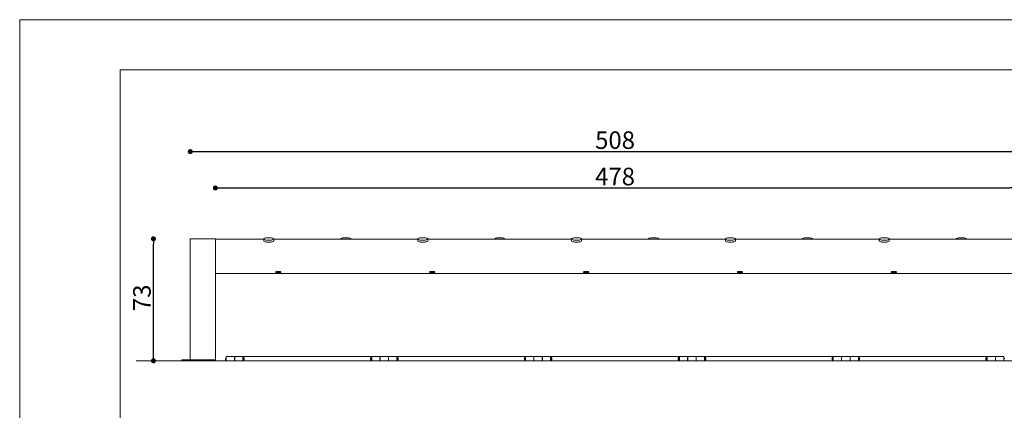
# Model space of a CAD drawing. Extents: x -63362 to -54452, y 3308 to 9608.
# Drawn here: x -63362 to -57475, y 7271 to 9608 of the extents above; entities that cross this region are included whole.
import ezdxf

# ---------------------------------------------------------------- set-up
doc = ezdxf.new("R2010")
doc.units = 0
doc.header["$PDMODE"] = 1
doc.header["$PDSIZE"] = -2
doc.layers.get('0').update_dxf_attribs({"linetype": 'CONTINUOUS', "lineweight": 15})
doc.layers.get('DEFPOINTS').update_dxf_attribs({"linetype": 'CONTINUOUS'})
doc.layers.add('DIBUJO', color=4, linetype='CONTINUOUS', lineweight=9)
doc.styles.add('ARIAL', font='ARIAL.TTF')
doc.styles.get("Standard").update_dxf_attribs({"font": 'ARIAL.TTF', "height": 3})
doc.dimstyles.get("Standard").update_dxf_attribs({"dimtxt": 0.18, "dimasz": 0.18, "dimexe": 0.18, "dimexo": 0.0625, "dimgap": 0.09, "dimtad": 0, "dimtih": 1, "dimtoh": 1, "dimdec": 4, "dimzin": 0, "dimdsep": 46, "dimtxsty": 'STANDARD', "dimcen": 0.09, "dimadec": 0, "dimazin": 0, "dimtfac": 1, "dimtdec": 4, "dimtofl": 0, "dimtmove": 0, "dimatfit": 3, "dimfxl": 1, "dimtolj": 1, "dimtzin": 0, "dimarcsym": 0})

# ---------------------------------------------------------------- blocks, each defined once
blk = doc.blocks.new('_Dot')
at = {"color": 0, "linetype": 'ByBlock', "lineweight": -2}
blk.add_line((-0.5, 0), (-1, 0), dxfattribs=at)
at = {"color": 0, "linetype": 'ByBlock', "const_width": 0.5}
blk.add_lwpolyline([(-0.25, 0, 1), (0.25, 0, 1)], format="xyb", close=True, dxfattribs=at)
blk = doc.blocks.new('*D2')
at = {"color": 7, "lineweight": -2}
blk.add_line((-62312.3, 8818.6), (-57292.3, 8818.6), dxfattribs=at)
at = {"layer": 'DEFPOINTS', "color": 0}
for p in [(-57262.3, 8818.6), (-62342.3, 8296.9), (-57262.3, 8296.9)]:
    blk.add_point(p, dxfattribs=at)
at = {"color": 7, "lineweight": -2, "xscale": 30, "yscale": 30, "zscale": 30, "rotation": 180}
blk.add_blockref('_Dot', (-62342.3, 8818.6), dxfattribs=at)
at = {"color": 7, "lineweight": -2, "xscale": 30, "yscale": 30, "zscale": 30}
blk.add_blockref('_Dot', (-57262.3, 8818.6), dxfattribs=at)
at = {"color": 7, "insert": (-59802.3, 8887.2), "char_height": 105, "attachment_point": 5, "style": 'ARIAL'}
blk.add_mtext('\\A1;508', dxfattribs=at)
blk = doc.blocks.new('*D3')
at = {"color": 7, "lineweight": -2}
blk.add_line((-62162.3, 8600.9), (-57442.3, 8600.9), dxfattribs=at)
at = {"layer": 'DEFPOINTS', "color": 0}
for p in [(-57412.3, 8600.9), (-62192.3, 8293.6), (-57412.3, 8296.9)]:
    blk.add_point(p, dxfattribs=at)
at = {"color": 7, "lineweight": -2, "xscale": 30, "yscale": 30, "zscale": 30, "rotation": 180}
blk.add_blockref('_Dot', (-62192.3, 8600.9), dxfattribs=at)
at = {"color": 7, "lineweight": -2, "xscale": 30, "yscale": 30, "zscale": 30}
blk.add_blockref('_Dot', (-57412.3, 8600.9), dxfattribs=at)
at = {"color": 7, "insert": (-59802.3, 8669.5), "char_height": 105, "attachment_point": 5, "style": 'ARIAL'}
blk.add_mtext('\\A1;478', dxfattribs=at)
blk = doc.blocks.new('*D7')
at = {"color": 7, "lineweight": -2}
blk.add_line((-62562.6, 7596.9), (-62562.6, 8266.9), dxfattribs=at)
at = {"layer": 'DEFPOINTS', "color": 0}
for p in [(-62562.6, 8296.9), (-62342.3, 8296.9), (-62392.3, 7566.9)]:
    blk.add_point(p, dxfattribs=at)
at = {"color": 7, "lineweight": -2, "xscale": 30, "yscale": 30, "zscale": 30}
for p, rotation in [((-62562.6, 8296.9), 90), ((-62562.6, 7566.9), 270)]:
    blk.add_blockref('_Dot', p, dxfattribs=dict(at, rotation=rotation))
at = {"color": 7, "insert": (-62631.2, 7943.9), "char_height": 105, "attachment_point": 5, "rotation": 90, "style": 'ARIAL'}
blk.add_mtext('\\A1;73', dxfattribs=at)
blk = doc.blocks.new('PLANT')
blk.add_point((2634.18, 2044.2))

msp = doc.modelspace()

# ---------------------------------------------------------------- linework, layer by layer
at = {"color": 0}
for p, q in [((-54752.2, 9307.89), (-62762.2, 9307.89)), ((-62762.2, 9307.89), (-62762.2, 3876.23)), ((-62342.3, 8296.94), (-62192.3, 8296.94)), ((-62342.3, 7572.94), (-62342.3, 8296.94)), ((-62329.3, 8293.94), (-62329.3, 8296)), ((-62192.3, 7572.94), (-62192.3, 8296.94)), ((-61903.3, 8293.94), (-62192.3, 8293.94)), ((-61903.3, 8296), (-61903.3, 8284.6)), ((-61843.3, 8284.6), (-61843.3, 8296)), ((-61841.3, 8293.94), (-60982.3, 8293.94)), ((-61442.3, 8296), (-61442.3, 8293.94)), ((-61382.3, 8293.94), (-61382.3, 8296)), ((-60982.3, 8296), (-60982.3, 8284.6)), ((-60922.3, 8284.6), (-60922.3, 8296)), ((-60922.3, 8293.94), (-60062.3, 8293.94)), ((-60522.3, 8296), (-60522.3, 8293.94)), ((-60462.3, 8293.94), (-60462.3, 8296)), ((-60062.3, 8296), (-60062.3, 8284.6)), ((-60002.3, 8284.6), (-60002.3, 8296)), ((-60002.3, 8293.94), (-59142.3, 8293.94)), ((-59602.3, 8296), (-59602.3, 8293.94)), ((-59542.3, 8293.94), (-59542.3, 8296)), ((-59142.3, 8296), (-59142.3, 8284.6)), ((-59082.3, 8284.6), (-59082.3, 8296)), ((-59082.3, 8293.94), (-58222.3, 8293.94)), ((-58682.3, 8296), (-58682.3, 8293.94)), ((-58622.3, 8293.94), (-58622.3, 8296)), ((-58222.3, 8296), (-58222.3, 8284.6)), ((-58162.3, 8284.6), (-58162.3, 8296)), ((-58162.3, 8293.94), (-57412.3, 8293.94)), ((-57762.3, 8296), (-57762.3, 8293.94)), ((-57702.3, 8293.94), (-57702.3, 8296)), ((-62192.3, 8089.94), (-57412.3, 8089.94)), ((-62392.3, 7572.94), (-62192.3, 7572.94)), ((-62392.3, 7566.94), (-62392.3, 7572.94)), ((-62392.3, 7566.94), (-62132.3, 7566.94)), ((-62192.3, 7566.94), (-62192.3, 7572.94)), ((-62132.3, 7579.81), (-62132.3, 7566.94)), ((-62127.3, 7579.81), (-62132.3, 7579.81)), ((-62127.3, 7591.94), (-62027.3, 7591.94)), ((-62127.3, 7591.94), (-62127.3, 7566.94)), ((-62127.3, 7566.94), (-62077.3, 7566.94)), ((-62077.3, 7591.94), (-62077.3, 7566.94)), ((-62076.3, 7591.94), (-62076.3, 7566.94)), ((-62076.3, 7566.94), (-62027.3, 7566.94)), ((-61257.3, 7591.94), (-62027.3, 7591.94)), ((-62027.3, 7566.94), (-62027.3, 7591.94)), ((-62027.3, 7589.44), (-62022.3, 7589.44)), ((-62027.3, 7569.44), (-62022.3, 7569.44)), ((-61257.3, 7566.94), (-62027.3, 7566.94)), ((-62022.3, 7569.44), (-62022.3, 7589.44)), ((-61262.3, 7569.44), (-61262.3, 7589.44)), ((-61257.3, 7589.44), (-61262.3, 7589.44)), ((-61257.3, 7569.44), (-61262.3, 7569.44)), ((-61257.3, 7566.94), (-61257.3, 7591.94)), ((-61257.3, 7591.94), (-61107.3, 7591.94)), ((-61257.3, 7566.94), (-61208.3, 7566.94)), ((-61208.3, 7591.94), (-61208.3, 7566.94)), ((-61207.3, 7591.94), (-61207.3, 7566.94)), ((-61207.3, 7566.94), (-61157.3, 7566.94)), ((-61157.3, 7591.94), (-61157.3, 7566.94)), ((-61156.3, 7591.94), (-61156.3, 7566.94)), ((-61156.3, 7566.94), (-61107.3, 7566.94)), ((-60337.3, 7591.94), (-61107.3, 7591.94)), ((-61107.3, 7566.94), (-61107.3, 7591.94)), ((-61107.3, 7589.44), (-61102.3, 7589.44)), ((-61107.3, 7569.44), (-61102.3, 7569.44)), ((-60337.3, 7566.94), (-61107.3, 7566.94)), ((-61102.3, 7569.44), (-61102.3, 7589.44)), ((-60337.3, 7589.44), (-60342.3, 7589.44)), ((-60342.3, 7569.44), (-60342.3, 7589.44)), ((-60337.3, 7569.44), (-60342.3, 7569.44)), ((-60337.3, 7566.94), (-60337.3, 7591.94)), ((-60337.3, 7591.94), (-60187.3, 7591.94)), ((-60337.3, 7566.94), (-60288.3, 7566.94)), ((-60288.3, 7591.94), (-60288.3, 7566.94)), ((-60287.3, 7591.94), (-60287.3, 7566.94)), ((-60287.3, 7566.94), (-60237.3, 7566.94)), ((-60237.3, 7591.94), (-60237.3, 7566.94)), ((-60236.3, 7591.94), (-60236.3, 7566.94)), ((-60236.3, 7566.94), (-60187.3, 7566.94)), ((-59417.3, 7591.94), (-60187.3, 7591.94)), ((-60187.3, 7566.94), (-60187.3, 7591.94)), ((-60187.3, 7589.44), (-60182.3, 7589.44)), ((-60187.3, 7569.44), (-60182.3, 7569.44)), ((-59417.3, 7566.94), (-60187.3, 7566.94)), ((-60182.3, 7569.44), (-60182.3, 7589.44)), ((-59422.3, 7569.44), (-59422.3, 7589.44)), ((-59417.3, 7589.44), (-59422.3, 7589.44)), ((-59417.3, 7569.44), (-59422.3, 7569.44)), ((-59417.3, 7591.94), (-59267.3, 7591.94)), ((-59417.3, 7566.94), (-59417.3, 7591.94)), ((-59417.3, 7566.94), (-59368.3, 7566.94)), ((-59368.3, 7591.94), (-59368.3, 7566.94)), ((-59367.3, 7591.94), (-59367.3, 7566.94)), ((-59367.3, 7566.94), (-59317.3, 7566.94)), ((-59317.3, 7591.94), (-59317.3, 7566.94)), ((-59316.3, 7591.94), (-59316.3, 7566.94)), ((-59316.3, 7566.94), (-59267.3, 7566.94)), ((-58497.3, 7591.94), (-59267.3, 7591.94)), ((-59267.3, 7566.94), (-59267.3, 7591.94)), ((-59267.3, 7589.44), (-59262.3, 7589.44)), ((-59267.3, 7569.44), (-59262.3, 7569.44)), ((-58497.3, 7566.94), (-59267.3, 7566.94)), ((-59262.3, 7569.44), (-59262.3, 7589.44)), ((-58497.3, 7589.44), (-58502.3, 7589.44)), ((-58502.3, 7569.44), (-58502.3, 7589.44)), ((-58497.3, 7569.44), (-58502.3, 7569.44)), ((-58497.3, 7591.94), (-58347.3, 7591.94)), ((-58497.3, 7566.94), (-58497.3, 7591.94)), ((-58497.3, 7566.94), (-58448.3, 7566.94)), ((-58448.3, 7591.94), (-58448.3, 7566.94)), ((-58447.3, 7591.94), (-58447.3, 7566.94)), ((-58447.3, 7566.94), (-58397.3, 7566.94)), ((-58397.3, 7591.94), (-58397.3, 7566.94)), ((-58396.3, 7591.94), (-58396.3, 7566.94)), ((-58396.3, 7566.94), (-58347.3, 7566.94)), ((-57577.3, 7591.94), (-58347.3, 7591.94)), ((-58347.3, 7566.94), (-58347.3, 7591.94)), ((-58347.3, 7589.44), (-58342.3, 7589.44)), ((-58347.3, 7569.44), (-58342.3, 7569.44)), ((-57577.3, 7566.94), (-58347.3, 7566.94)), ((-58342.3, 7569.44), (-58342.3, 7589.44)), ((-57582.3, 7569.44), (-57582.3, 7589.44)), ((-57577.3, 7589.44), (-57582.3, 7589.44)), ((-57577.3, 7569.44), (-57582.3, 7569.44)), ((-57577.3, 7591.94), (-57477.3, 7591.94)), ((-57577.3, 7566.94), (-57577.3, 7591.94)), ((-57577.3, 7566.94), (-57528.3, 7566.94)), ((-57528.3, 7591.94), (-57528.3, 7566.94)), ((-57527.3, 7591.94), (-57527.3, 7566.94)), ((-57527.3, 7566.94), (-57477.3, 7566.94)), ((-57477.3, 7591.94), (-57477.3, 7566.94)), ((-57472.3, 7579.81), (-57477.3, 7579.81))]:
    msp.add_line(p, q, dxfattribs=at)
msp.add_lwpolyline([(-63362.2, 3307.89), (-54452.2, 3307.89), (-54452.2, 9607.89), (-63362.2, 9607.89)], close=True, dxfattribs=at)
for points in [[(-61873.3, 8303.58, 0.0260684), (-61885.65, 8302.94, 0.0358083), (-61894.52, 8301.36, 0.0751887), (-61902.08, 8298.19, 0.2615252), (-61903.3, 8296, 0.2615252), (-61902.08, 8293.82, 0.0751887), (-61894.52, 8290.65, 0.0358083), (-61885.65, 8289.07, 0.0260684), (-61873.3, 8288.43, 0.0260684), (-61860.96, 8289.07, 0.0358083), (-61852.09, 8290.65, 0.0751887), (-61844.53, 8293.82, 0.2615252), (-61843.3, 8296, 0.2615252), (-61844.53, 8298.19, 0.0751887), (-61852.09, 8301.36, 0.0358083), (-61860.96, 8302.94, 0.0260684)], [(-60952.3, 8303.58, 0.0260684), (-60964.65, 8302.94, 0.0358083), (-60973.52, 8301.36, 0.0751887), (-60981.08, 8298.19, 0.2615252), (-60982.3, 8296, 0.2615252), (-60981.08, 8293.82, 0.0751887), (-60973.52, 8290.65, 0.0358083), (-60964.65, 8289.07, 0.0260684), (-60952.3, 8288.43, 0.0260684), (-60939.96, 8289.07, 0.0358083), (-60931.09, 8290.65, 0.0751887), (-60923.53, 8293.82, 0.2615252), (-60922.3, 8296, 0.2615252), (-60923.53, 8298.19, 0.0751887), (-60931.09, 8301.36, 0.0358083), (-60939.96, 8302.94, 0.0260684)], [(-60032.3, 8303.58, 0.0260684), (-60044.65, 8302.94, 0.0358083), (-60053.52, 8301.36, 0.0751887), (-60061.08, 8298.19, 0.2615252), (-60062.3, 8296, 0.2615252), (-60061.08, 8293.82, 0.0751887), (-60053.52, 8290.65, 0.0358083), (-60044.65, 8289.07, 0.0260684), (-60032.3, 8288.43, 0.0260684), (-60019.96, 8289.07, 0.0358083), (-60011.09, 8290.65, 0.0751887), (-60003.53, 8293.82, 0.2615252), (-60002.3, 8296, 0.2615252), (-60003.53, 8298.19, 0.0751887), (-60011.09, 8301.36, 0.0358083), (-60019.96, 8302.94, 0.0260684)], [(-59112.3, 8303.58, 0.0260684), (-59124.65, 8302.94, 0.0358083), (-59133.52, 8301.36, 0.0751887), (-59141.08, 8298.19, 0.2615252), (-59142.3, 8296, 0.2615252), (-59141.08, 8293.82, 0.0751887), (-59133.52, 8290.65, 0.0358083), (-59124.65, 8289.07, 0.0260684), (-59112.3, 8288.43, 0.0260684), (-59099.96, 8289.07, 0.0358083), (-59091.09, 8290.65, 0.0751887), (-59083.53, 8293.82, 0.2615252), (-59082.3, 8296, 0.2615252), (-59083.53, 8298.19, 0.0751887), (-59091.09, 8301.36, 0.0358083), (-59099.96, 8302.94, 0.0260684)], [(-58192.3, 8303.58, 0.0260684), (-58204.65, 8302.94, 0.0358083), (-58213.52, 8301.36, 0.0751887), (-58221.08, 8298.19, 0.2615252), (-58222.3, 8296, 0.2615252), (-58221.08, 8293.82, 0.0751887), (-58213.52, 8290.65, 0.0358083), (-58204.65, 8289.07, 0.0260684), (-58192.3, 8288.43, 0.0260684), (-58179.96, 8289.07, 0.0358083), (-58171.09, 8290.65, 0.0751887), (-58163.53, 8293.82, 0.2615252), (-58162.3, 8296, 0.2615252), (-58163.53, 8298.19, 0.0751887), (-58171.09, 8301.36, 0.0358083), (-58179.96, 8302.94, 0.0260684)]]:
    msp.add_lwpolyline(points, format="xyb", close=True, dxfattribs=at)
for points in [[(-61412.3, 8303.58, 0.0260684), (-61424.65, 8302.94, 0.0358083), (-61433.52, 8301.36, 0.0751887), (-61441.08, 8298.19, 0.2615252), (-61442.3, 8296, 0.2615252)], [(-61382.3, 8296, 0.2615252), (-61383.53, 8298.19, 0.0751887), (-61391.09, 8301.36, 0.0358083), (-61399.96, 8302.94, 0.0260684), (-61412.3, 8303.58, 0.0260684)], [(-60492.3, 8303.58, 0.0260684), (-60504.65, 8302.94, 0.0358083), (-60513.52, 8301.36, 0.0751887), (-60521.08, 8298.19, 0.2615252), (-60522.3, 8296, 0.2615252)], [(-60462.3, 8296, 0.2615252), (-60463.53, 8298.19, 0.0751887), (-60471.09, 8301.36, 0.0358083), (-60479.96, 8302.94, 0.0260684), (-60492.3, 8303.58, 0.0260684)], [(-59572.3, 8303.58, 0.0260684), (-59584.65, 8302.94, 0.0358083), (-59593.52, 8301.36, 0.0751887), (-59601.08, 8298.19, 0.2615252), (-59602.3, 8296, 0.2615252)], [(-59542.3, 8296, 0.2615252), (-59543.53, 8298.19, 0.0751887), (-59551.09, 8301.36, 0.0358083), (-59559.96, 8302.94, 0.0260684), (-59572.3, 8303.58, 0.0260684)], [(-58652.3, 8303.58, 0.0260684), (-58664.65, 8302.94, 0.0358083), (-58673.52, 8301.36, 0.0751887), (-58681.08, 8298.19, 0.2615252), (-58682.3, 8296, 0.2615252)], [(-58622.3, 8296, 0.2615252), (-58623.53, 8298.19, 0.0751887), (-58631.09, 8301.36, 0.0358083), (-58639.96, 8302.94, 0.0260684), (-58652.3, 8303.58, 0.0260684)], [(-57732.3, 8303.58, 0.0260684), (-57744.65, 8302.94, 0.0358083), (-57753.52, 8301.36, 0.0751887), (-57761.08, 8298.19, 0.2615252), (-57762.3, 8296, 0.2615252)], [(-57702.3, 8296, 0.2615252), (-57703.53, 8298.19, 0.0751887), (-57711.09, 8301.36, 0.0358083), (-57719.96, 8302.94, 0.0260684), (-57732.3, 8303.58, 0.0260684)], [(-61903.3, 8284.6, 0.2615252), (-61902.08, 8282.41, 0.0751887), (-61894.52, 8279.24, 0.0358083), (-61885.65, 8277.66, 0.0260684), (-61873.3, 8277.02, 0.0260684), (-61860.96, 8277.66, 0.0358083), (-61852.09, 8279.24, 0.0751887), (-61844.53, 8282.41, 0.2615252), (-61843.3, 8284.6, 0.2615252)], [(-60982.3, 8284.6, 0.2615252), (-60981.08, 8282.41, 0.0751887), (-60973.52, 8279.24, 0.0358083), (-60964.65, 8277.66, 0.0260684), (-60952.3, 8277.02, 0.0260684), (-60939.96, 8277.66, 0.0358083), (-60931.09, 8279.24, 0.0751887), (-60923.53, 8282.41, 0.2615252), (-60922.3, 8284.6, 0.2615252)], [(-60062.3, 8284.6, 0.2615252), (-60061.08, 8282.41, 0.0751887), (-60053.52, 8279.24, 0.0358083), (-60044.65, 8277.66, 0.0260684), (-60032.3, 8277.02, 0.0260684), (-60019.96, 8277.66, 0.0358083), (-60011.09, 8279.24, 0.0751887), (-60003.53, 8282.41, 0.2615252), (-60002.3, 8284.6, 0.2615252)], [(-59142.3, 8284.6, 0.2615252), (-59141.08, 8282.41, 0.0751887), (-59133.52, 8279.24, 0.0358083), (-59124.65, 8277.66, 0.0260684), (-59112.3, 8277.02, 0.0260684), (-59099.96, 8277.66, 0.0358083), (-59091.09, 8279.24, 0.0751887), (-59083.53, 8282.41, 0.2615252), (-59082.3, 8284.6, 0.2615252)], [(-58222.3, 8284.6, 0.2615252), (-58221.08, 8282.41, 0.0751887), (-58213.52, 8279.24, 0.0358083), (-58204.65, 8277.66, 0.0260684), (-58192.3, 8277.02, 0.0260684), (-58179.96, 8277.66, 0.0358083), (-58171.09, 8279.24, 0.0751887), (-58163.53, 8282.41, 0.2615252), (-58162.3, 8284.6, 0.2615252)], [(-61816.3, 8101.91, 0.0276689), (-61822.88, 8101.55, 0.0378697), (-61827.62, 8100.65, 0.0783079), (-61831.62, 8098.87, 0.2543166), (-61832.3, 8097.62, 0.2543166)], [(-61832.3, 8097.62, 0.2543166), (-61831.62, 8096.36, 0.0783079), (-61827.62, 8094.58, 0.0378697), (-61822.88, 8093.69, 0.0276689), (-61816.3, 8093.33, 0.0276689), (-61809.72, 8093.69, 0.0378697), (-61804.99, 8094.58, 0.0783079), (-61800.98, 8096.36, 0.2543166), (-61800.3, 8097.62, 0.2543166)], [(-61816.3, 8095.33, -0.0276689), (-61822.88, 8095.69, -0.0378697), (-61827.62, 8096.58, -0.0783079), (-61831.62, 8098.36, -0.065856), (-61831.92, 8098.62, -0.2543166)], [(-61800.3, 8097.62, 0.2543166), (-61800.98, 8098.87, 0.0783079), (-61804.99, 8100.65, 0.0378697), (-61809.72, 8101.55, 0.0276689), (-61816.3, 8101.91, 0.0276689)], [(-61800.69, 8098.62, -0.065856), (-61800.98, 8098.36, -0.0783079), (-61804.99, 8096.58, -0.0378697), (-61809.72, 8095.69, -0.0276689), (-61816.3, 8095.33, -0.0276689)], [(-60895.3, 8101.91, 0.0276689), (-60901.88, 8101.55, 0.0378697), (-60906.62, 8100.65, 0.0783079), (-60910.62, 8098.87, 0.2543166), (-60911.3, 8097.62, 0.2543166)], [(-60911.3, 8097.62, 0.2543166), (-60910.62, 8096.36, 0.0783079), (-60906.62, 8094.58, 0.0378697), (-60901.88, 8093.69, 0.0276689), (-60895.3, 8093.33, 0.0276689), (-60888.72, 8093.69, 0.0378697), (-60883.99, 8094.58, 0.0783079), (-60879.98, 8096.36, 0.2543166), (-60879.3, 8097.62, 0.2543166)], [(-60895.3, 8095.33, -0.0276689), (-60901.88, 8095.69, -0.0378697), (-60906.62, 8096.58, -0.0783079), (-60910.62, 8098.36, -0.065856), (-60910.92, 8098.62, -0.2543166)], [(-60879.3, 8097.62, 0.2543166), (-60879.98, 8098.87, 0.0783079), (-60883.99, 8100.65, 0.0378697), (-60888.72, 8101.55, 0.0276689), (-60895.3, 8101.91, 0.0276689)], [(-60879.69, 8098.62, -0.065856), (-60879.98, 8098.36, -0.0783079), (-60883.99, 8096.58, -0.0378697), (-60888.72, 8095.69, -0.0276689), (-60895.3, 8095.33, -0.0276689)], [(-59975.3, 8101.91, 0.0276689), (-59981.88, 8101.55, 0.0378697), (-59986.62, 8100.65, 0.0783079), (-59990.62, 8098.87, 0.2543166), (-59991.3, 8097.62, 0.2543166)], [(-59991.3, 8097.62, 0.2543166), (-59990.62, 8096.36, 0.0783079), (-59986.62, 8094.58, 0.0378697), (-59981.88, 8093.69, 0.0276689), (-59975.3, 8093.33, 0.0276689), (-59968.72, 8093.69, 0.0378697), (-59963.99, 8094.58, 0.0783079), (-59959.98, 8096.36, 0.2543166), (-59959.3, 8097.62, 0.2543166)], [(-59975.3, 8095.33, -0.0276689), (-59981.88, 8095.69, -0.0378697), (-59986.62, 8096.58, -0.0783079), (-59990.62, 8098.36, -0.065856), (-59990.92, 8098.62, -0.2543166)], [(-59959.3, 8097.62, 0.2543166), (-59959.98, 8098.87, 0.0783079), (-59963.99, 8100.65, 0.0378697), (-59968.72, 8101.55, 0.0276689), (-59975.3, 8101.91, 0.0276689)], [(-59959.69, 8098.62, -0.065856), (-59959.98, 8098.36, -0.0783079), (-59963.99, 8096.58, -0.0378697), (-59968.72, 8095.69, -0.0276689), (-59975.3, 8095.33, -0.0276689)], [(-59055.3, 8101.91, 0.0276689), (-59061.88, 8101.55, 0.0378697), (-59066.62, 8100.65, 0.0783079), (-59070.62, 8098.87, 0.2543166), (-59071.3, 8097.62, 0.2543166)], [(-59071.3, 8097.62, 0.2543166), (-59070.62, 8096.36, 0.0783079), (-59066.62, 8094.58, 0.0378697), (-59061.88, 8093.69, 0.0276689), (-59055.3, 8093.33, 0.0276689), (-59048.72, 8093.69, 0.0378697), (-59043.99, 8094.58, 0.0783079), (-59039.98, 8096.36, 0.2543166), (-59039.3, 8097.62, 0.2543166)], [(-59055.3, 8095.33, -0.0276689), (-59061.88, 8095.69, -0.0378697), (-59066.62, 8096.58, -0.0783079), (-59070.62, 8098.36, -0.065856), (-59070.92, 8098.62, -0.2543166)], [(-59039.3, 8097.62, 0.2543166), (-59039.98, 8098.87, 0.0783079), (-59043.99, 8100.65, 0.0378697), (-59048.72, 8101.55, 0.0276689), (-59055.3, 8101.91, 0.0276689)], [(-59039.69, 8098.62, -0.065856), (-59039.98, 8098.36, -0.0783079), (-59043.99, 8096.58, -0.0378697), (-59048.72, 8095.69, -0.0276689), (-59055.3, 8095.33, -0.0276689)], [(-58135.3, 8101.91, 0.0276689), (-58141.88, 8101.55, 0.0378697), (-58146.62, 8100.65, 0.0783079), (-58150.62, 8098.87, 0.2543166), (-58151.3, 8097.62, 0.2543166)], [(-58151.3, 8097.62, 0.2543166), (-58150.62, 8096.36, 0.0783079), (-58146.62, 8094.58, 0.0378697), (-58141.88, 8093.69, 0.0276689), (-58135.3, 8093.33, 0.0276689), (-58128.72, 8093.69, 0.0378697), (-58123.99, 8094.58, 0.0783079), (-58119.98, 8096.36, 0.2543166), (-58119.3, 8097.62, 0.2543166)], [(-58135.3, 8095.33, -0.0276689), (-58141.88, 8095.69, -0.0378697), (-58146.62, 8096.58, -0.0783079), (-58150.62, 8098.36, -0.065856), (-58150.92, 8098.62, -0.2543166)], [(-58119.3, 8097.62, 0.2543166), (-58119.98, 8098.87, 0.0783079), (-58123.99, 8100.65, 0.0378697), (-58128.72, 8101.55, 0.0276689), (-58135.3, 8101.91, 0.0276689)], [(-58119.69, 8098.62, -0.065856), (-58119.98, 8098.36, -0.0783079), (-58123.99, 8096.58, -0.0378697), (-58128.72, 8095.69, -0.0276689), (-58135.3, 8095.33, -0.0276689)]]:
    msp.add_lwpolyline(points, format="xyb", dxfattribs=at)
for centre, start, end in [((-62038.18, 7579.44), 327.799589, 32.200411), ((-61246.42, 7579.44), 147.799589, 212.200411), ((-61118.18, 7579.44), 327.799589, 32.200411), ((-60326.42, 7579.44), 147.799589, 212.200411), ((-60198.18, 7579.44), 327.799589, 32.200411), ((-59406.42, 7579.44), 147.799589, 212.200411), ((-59278.18, 7579.44), 327.799589, 32.200411), ((-58486.42, 7579.44), 147.799589, 212.200411), ((-58358.18, 7579.44), 327.799589, 32.200411), ((-57566.42, 7579.44), 147.799589, 212.200411)]:
    msp.add_arc(centre, 18.77, start, end, dxfattribs=at)
at = {"layer": 'DIBUJO', "color": 0}
msp.add_line((-62665.17, 7566.94), (-54840.64, 7566.94), dxfattribs=at)

# ---------------------------------------------------------------- block references
at = {"color": 0, "xscale": 30.00000003568211, "yscale": 30.00000003568211, "zscale": 30.00000003568211}
msp.add_blockref('PLANT', (-142357.49, -51748.23), dxfattribs=at)

# ---------------------------------------------------------------- dimensions: what is measured, and where the dimension line sits
at = {"color": 0}
dim = msp.add_linear_dim(base=(-57262.3, 8818.62), p1=(-62342.3, 8296.94), p2=(-57262.3, 8296.94), dimstyle='STANDARD', override={"dimscale": 15, "dimtxt": 7, "dimasz": 2, "dimexe": 1.5, "dimexo": 2, "dimgap": 1, "dimtad": 3, "dimtih": 0, "dimtoh": 0, "dimdec": 1, "dimlfac": 0.1, "dimzin": 8, "dimtxsty": 'ARIAL', "dimblk": 'Dot', "dimcen": -5, "dimse1": 1, "dimse2": 1, "dimclrd": 7, "dimclre": 1, "dimclrt": 7, "dimtdec": 1, "dimtofl": 1}, dxfattribs=at)
dim.commit()
dim.dimension.update_dxf_attribs({"geometry": '*D2', "text_midpoint": (-59802.3, 8818.62), "dimtype": 160})
dim = msp.add_linear_dim(base=(-57412.3, 8600.92), p1=(-62192.3, 8293.57), p2=(-57412.3, 8296.94), dimstyle='STANDARD', override={"dimscale": 15, "dimtxt": 7, "dimasz": 2, "dimexe": 1.5, "dimexo": 2, "dimgap": 1, "dimtad": 3, "dimtih": 0, "dimtoh": 0, "dimdec": 1, "dimlfac": 0.1, "dimzin": 8, "dimtxsty": 'ARIAL', "dimblk": 'Dot', "dimcen": -5, "dimse1": 1, "dimse2": 1, "dimclrd": 7, "dimclre": 1, "dimclrt": 7, "dimtdec": 1, "dimtofl": 1}, dxfattribs=at)
dim.commit()
dim.dimension.update_dxf_attribs({"geometry": '*D3', "text_midpoint": (-59802.3, 8669.53)})
dim = msp.add_linear_dim(base=(-62562.6, 8296.94), p1=(-62392.3, 7566.94), p2=(-62342.3, 8296.94), angle=270, dimstyle='STANDARD', override={"dimscale": 15, "dimtxt": 7, "dimasz": 2, "dimexe": 1.5, "dimexo": 2, "dimgap": 1, "dimtad": 3, "dimtih": 0, "dimtoh": 0, "dimdec": 1, "dimlfac": 0.1, "dimzin": 8, "dimtxsty": 'ARIAL', "dimblk": 'Dot', "dimcen": -5, "dimse1": 1, "dimse2": 1, "dimclrd": 7, "dimclre": 1, "dimclrt": 7, "dimtdec": 1, "dimtofl": 1}, dxfattribs=at)
dim.commit()
dim.dimension.update_dxf_attribs({"geometry": '*D7', "text_midpoint": (-62562.6, 7943.94), "dimtype": 160})

doc.saveas('drawing.dxf')
